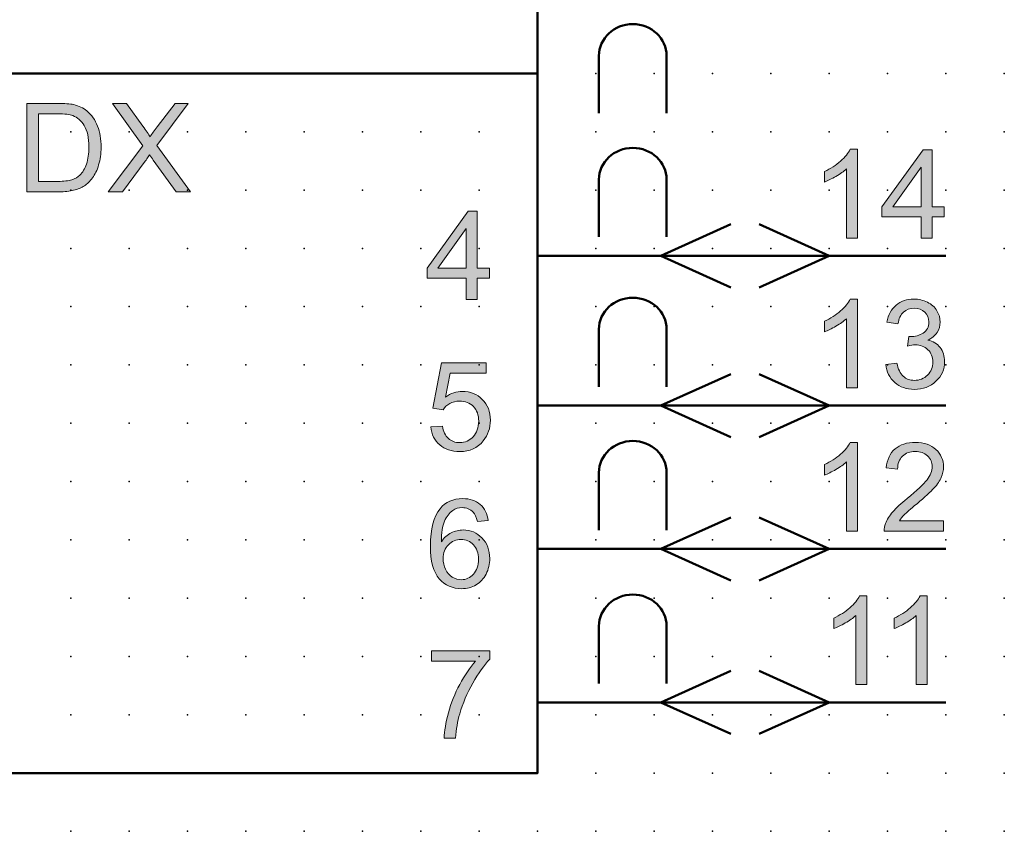
# Model space of a CAD drawing. Extents: x 0 to 82, y 1 to 102.
# Drawn here: x 40 to 82, y 2 to 36 of the extents above; entities that cross this region are included whole.
import ezdxf

# ---------------------------------------------------------------- set-up
doc = ezdxf.new("R2010")
doc.units = 0
doc.header["$PDSIZE"] = -2
doc.layers.get('0').update_dxf_attribs({"color": 9, "linetype": 'CONTINUOUS', "plot": 0})
doc.layers.add('00.9 GRID -025', color=1, linetype='CONTINUOUS', plot=False)
doc.layers.add('01.2-CONTINUOUS-025', color=2, linetype='CONTINUOUS')

# ---------------------------------------------------------------- blocks, each defined once
blk = doc.blocks.new('*U11')
blk.add_point((0, 0))
blk = doc.blocks.new('*U12')
at = {"layer": '00.9 GRID -025', "color": 0, "linetype": 'ByBlock', "lineweight": -2, "transparency": 16777216}
for p in [(-32.5, 82.5), (-30, 82.5), (-27.5, 82.5), (-25, 82.5), (-22.5, 82.5), (-20, 82.5), (-17.5, 82.5), (-15, 82.5), (-12.5, 82.5), (-10, 82.5), (-7.5, 82.5), (-5, 82.5), (-2.5, 82.5), (0, 82.5), (-32.5, 80), (-30, 80), (-27.5, 80), (-25, 80), (-22.5, 80), (-20, 80), (-17.5, 80), (-15, 80), (-12.5, 80), (-10, 80), (-7.5, 80), (-5, 80), (-2.5, 80), (0, 80), (-32.5, 77.5), (-30, 77.5), (-27.5, 77.5), (-25, 77.5), (-22.5, 77.5), (-20, 77.5), (-17.5, 77.5), (-15, 77.5), (-12.5, 77.5), (-10, 77.5), (-7.5, 77.5), (-5, 77.5), (-2.5, 77.5), (0, 77.5), (-32.5, 75), (-30, 75), (-27.5, 75), (-25, 75), (-22.5, 75), (-20, 75), (-17.5, 75), (-15, 75), (-12.5, 75), (-10, 75), (-7.5, 75), (-5, 75), (-2.5, 75), (0, 75), (-32.5, 72.5), (-30, 72.5), (-27.5, 72.5), (-25, 72.5), (-22.5, 72.5), (-20, 72.5), (-17.5, 72.5), (-15, 72.5), (-12.5, 72.5), (-10, 72.5), (-7.5, 72.5), (-5, 72.5), (-2.5, 72.5), (0, 72.5), (-32.5, 70), (-30, 70), (-27.5, 70), (-25, 70), (-22.5, 70), (-20, 70), (-17.5, 70), (-15, 70), (-12.5, 70), (-10, 70), (-7.5, 70), (-5, 70), (-2.5, 70), (0, 70), (-32.5, 67.5), (-30, 67.5), (-27.5, 67.5), (-25, 67.5), (-22.5, 67.5), (-20, 67.5), (-17.5, 67.5), (-15, 67.5), (-12.5, 67.5), (-10, 67.5), (-7.5, 67.5), (-5, 67.5), (-2.5, 67.5), (0, 67.5), (-32.5, 65), (-30, 65), (-27.5, 65), (-25, 65), (-22.5, 65), (-20, 65), (-17.5, 65), (-15, 65), (-12.5, 65), (-10, 65), (-7.5, 65), (-5, 65), (-2.5, 65), (0, 65), (-32.5, 62.5), (-30, 62.5), (-27.5, 62.5), (-25, 62.5), (-22.5, 62.5), (-20, 62.5), (-17.5, 62.5), (-15, 62.5), (-12.5, 62.5), (-10, 62.5), (-7.5, 62.5), (-5, 62.5), (-2.5, 62.5), (0, 62.5), (-32.5, 60), (-30, 60), (-27.5, 60), (-25, 60), (-22.5, 60), (-20, 60), (-17.5, 60), (-15, 60), (-12.5, 60), (-10, 60), (-7.5, 60), (-5, 60), (-2.5, 60), (0, 60), (-32.5, 57.5), (-30, 57.5), (-27.5, 57.5), (-25, 57.5), (-22.5, 57.5), (-20, 57.5), (-17.5, 57.5), (-15, 57.5), (-12.5, 57.5), (-10, 57.5), (-7.5, 57.5), (-5, 57.5), (-2.5, 57.5), (0, 57.5), (-32.5, 55), (-30, 55), (-27.5, 55), (-25, 55), (-22.5, 55), (-20, 55), (-17.5, 55), (-15, 55), (-12.5, 55), (-10, 55), (-7.5, 55), (-5, 55), (-2.5, 55), (0, 55), (-32.5, 52.5), (-30, 52.5), (-27.5, 52.5), (-25, 52.5), (-22.5, 52.5), (-20, 52.5), (-17.5, 52.5), (-15, 52.5), (-12.5, 52.5), (-10, 52.5), (-7.5, 52.5), (-5, 52.5), (-2.5, 52.5), (0, 52.5), (-32.5, 50), (-30, 50), (-27.5, 50), (-25, 50), (-22.5, 50), (-20, 50), (-17.5, 50), (-15, 50), (-12.5, 50), (-10, 50), (-7.5, 50), (-5, 50), (-2.5, 50), (0, 50), (-32.5, 47.5), (-30, 47.5), (-27.5, 47.5), (-25, 47.5), (-22.5, 47.5), (-20, 47.5), (-17.5, 47.5), (-15, 47.5), (-12.5, 47.5), (-10, 47.5), (-7.5, 47.5), (-5, 47.5), (-2.5, 47.5), (0, 47.5), (-32.5, 45), (-30, 45), (-27.5, 45), (-25, 45), (-22.5, 45), (-20, 45), (-17.5, 45), (-15, 45), (-12.5, 45), (-10, 45), (-7.5, 45), (-5, 45), (-2.5, 45), (0, 45), (-32.5, 42.5), (-30, 42.5), (-27.5, 42.5), (-25, 42.5), (-22.5, 42.5), (-20, 42.5), (-17.5, 42.5), (-15, 42.5), (-12.5, 42.5), (-10, 42.5), (-7.5, 42.5), (-5, 42.5), (-2.5, 42.5), (0, 42.5)]:
    blk.add_blockref('*U11', p, dxfattribs=at)

msp = doc.modelspace()

# ---------------------------------------------------------------- hatches: boundary and pattern name
at = {"layer": '01.2-CONTINUOUS-025'}
h = msp.add_hatch(color=256, dxfattribs=at)
h.dxf.hatch_style = 2
edge = h.paths.add_edge_path()
edge.add_spline(control_points=[(41.101, 32.3), (41.101, 32.3), (41.911, 32.3), (41.911, 32.3), (42.214, 32.3), (42.434, 32.274), (42.57, 32.221), (42.76, 32.149), (42.92, 32.007), (43.053, 31.794), (43.185, 31.581), (43.251, 31.276), (43.251, 30.878), (43.251, 30.592), (43.217, 30.349), (43.15, 30.147), (43.082, 29.946), (42.988, 29.785), (42.867, 29.666), (42.781, 29.582), (42.666, 29.517), (42.522, 29.47), (42.377, 29.424), (42.178, 29.401), (41.924, 29.401), (41.924, 29.401), (41.101, 29.401), (41.101, 29.401), (41.101, 29.401), (41.101, 32.3), (41.101, 32.3)], knot_values=[0, 0, 0, 0, 1, 1, 1, 2, 2, 2, 3, 3, 3, 4, 4, 4, 5, 5, 5, 6, 6, 6, 7, 7, 7, 8, 8, 8, 9, 9, 9, 10, 10, 10, 10], degree=3, periodic=0)
edge = h.paths.add_edge_path()
edge.add_spline(control_points=[(41.982, 28.954), (42.215, 28.954), (42.421, 28.976), (42.6, 29.019), (42.78, 29.061), (42.933, 29.125), (43.06, 29.208), (43.186, 29.291), (43.303, 29.406), (43.41, 29.552), (43.517, 29.698), (43.604, 29.883), (43.672, 30.105), (43.741, 30.328), (43.775, 30.583), (43.775, 30.87), (43.775, 31.208), (43.724, 31.509), (43.624, 31.773), (43.523, 32.037), (43.371, 32.252), (43.168, 32.421), (43.013, 32.552), (42.825, 32.643), (42.604, 32.694), (42.447, 32.729), (42.218, 32.747), (41.919, 32.747), (41.919, 32.747), (40.594, 32.747), (40.594, 32.747), (40.594, 32.747), (40.594, 28.954), (40.594, 28.954), (40.594, 28.954), (41.982, 28.954), (41.982, 28.954)], knot_values=[0, 0, 0, 0, 1, 1, 1, 2, 2, 2, 3, 3, 3, 4, 4, 4, 5, 5, 5, 6, 6, 6, 7, 7, 7, 8, 8, 8, 9, 9, 9, 10, 10, 10, 11, 11, 11, 12, 12, 12, 12], degree=3, periodic=0)
h = msp.add_hatch(color=256, dxfattribs=at)
h.dxf.hatch_style = 2
edge = h.paths.add_edge_path()
edge.add_spline(control_points=[(44.083, 28.954), (44.083, 28.954), (45.571, 30.923), (45.571, 30.923), (45.571, 30.923), (44.259, 32.747), (44.259, 32.747), (44.259, 32.747), (44.862, 32.747), (44.862, 32.747), (44.862, 32.747), (45.567, 31.773), (45.567, 31.773), (45.713, 31.572), (45.815, 31.419), (45.873, 31.313), (45.959, 31.445), (46.061, 31.586), (46.178, 31.735), (46.178, 31.735), (46.95, 32.747), (46.95, 32.747), (46.95, 32.747), (47.506, 32.747), (47.506, 32.747), (47.506, 32.747), (46.169, 30.943), (46.169, 30.943), (46.169, 30.943), (47.611, 28.954), (47.611, 28.954), (47.611, 28.954), (46.988, 28.954), (46.988, 28.954), (46.988, 28.954), (46.014, 30.308), (46.014, 30.308), (45.959, 30.384), (45.906, 30.461), (45.855, 30.538), (45.768, 30.408), (45.706, 30.319), (45.668, 30.268), (45.668, 30.268), (44.694, 28.954), (44.694, 28.954), (44.694, 28.954), (44.083, 28.954), (44.083, 28.954)], knot_values=[0, 0, 0, 0, 1, 1, 1, 2, 2, 2, 3, 3, 3, 4, 4, 4, 5, 5, 5, 6, 6, 6, 7, 7, 7, 8, 8, 8, 9, 9, 9, 10, 10, 10, 11, 11, 11, 12, 12, 12, 13, 13, 13, 14, 14, 14, 15, 15, 15, 16, 16, 16, 16], degree=3, periodic=0)
h = msp.add_hatch(color=256, dxfattribs=at)
h.dxf.hatch_style = 2
edge = h.paths.add_edge_path()
edge.add_spline(control_points=[(76.189, 26.973), (76.189, 26.973), (75.715, 26.973), (75.715, 26.973), (75.715, 26.973), (75.715, 29.937), (75.715, 29.937), (75.602, 29.83), (75.453, 29.723), (75.269, 29.617), (75.085, 29.51), (74.919, 29.429), (74.773, 29.375), (74.773, 29.375), (74.773, 29.827), (74.773, 29.827), (75.036, 29.949), (75.267, 30.097), (75.464, 30.271), (75.662, 30.446), (75.802, 30.614), (75.884, 30.777), (75.884, 30.777), (76.189, 30.777), (76.189, 30.777), (76.189, 30.777), (76.189, 26.973), (76.189, 26.973)], knot_values=[0, 0, 0, 0, 1, 1, 1, 2, 2, 2, 3, 3, 3, 4, 4, 4, 5, 5, 5, 6, 6, 6, 7, 7, 7, 8, 8, 8, 9, 9, 9, 9], degree=3, periodic=0)
h = msp.add_hatch(color=256, dxfattribs=at)
h.dxf.hatch_style = 2
h.paths.add_polyline_path([(77.703, 28.313), (78.913, 30.011), (78.913, 28.313)])
h.paths.add_polyline_path([(79.387, 26.973), (79.387, 27.883), (79.905, 27.883), (79.905, 28.313), (79.387, 28.313), (79.387, 30.76), (79.001, 30.76), (77.237, 28.313), (77.237, 27.883), (78.913, 27.883), (78.913, 26.973)])
h = msp.add_hatch(color=256, dxfattribs=at)
h.dxf.hatch_style = 2
h.paths.add_polyline_path([(58.213, 25.681), (59.423, 27.379), (59.423, 25.681)])
h.paths.add_polyline_path([(59.897, 24.342), (59.897, 25.251), (60.415, 25.251), (60.415, 25.681), (59.897, 25.681), (59.897, 28.129), (59.511, 28.129), (57.747, 25.681), (57.747, 25.251), (59.423, 25.251), (59.423, 24.342)])
h = msp.add_hatch(color=256, dxfattribs=at)
h.dxf.hatch_style = 2
edge = h.paths.add_edge_path()
edge.add_spline(control_points=[(76.189, 20.549), (76.189, 20.549), (75.715, 20.549), (75.715, 20.549), (75.715, 20.549), (75.715, 23.512), (75.715, 23.512), (75.602, 23.405), (75.453, 23.298), (75.269, 23.192), (75.085, 23.085), (74.919, 23.005), (74.773, 22.95), (74.773, 22.95), (74.773, 23.402), (74.773, 23.402), (75.036, 23.524), (75.267, 23.673), (75.464, 23.847), (75.662, 24.021), (75.802, 24.189), (75.884, 24.352), (75.884, 24.352), (76.189, 24.352), (76.189, 24.352), (76.189, 24.352), (76.189, 20.549), (76.189, 20.549)], knot_values=[0, 0, 0, 0, 1, 1, 1, 2, 2, 2, 3, 3, 3, 4, 4, 4, 5, 5, 5, 6, 6, 6, 7, 7, 7, 8, 8, 8, 9, 9, 9, 9], degree=3, periodic=0)
h = msp.add_hatch(color=256, dxfattribs=at)
h.dxf.hatch_style = 2
edge = h.paths.add_edge_path()
edge.add_spline(control_points=[(77.403, 21.552), (77.403, 21.552), (77.877, 21.612), (77.877, 21.612), (77.931, 21.349), (78.022, 21.16), (78.152, 21.043), (78.281, 20.927), (78.44, 20.868), (78.629, 20.868), (78.852, 20.868), (79.04, 20.944), (79.192, 21.095), (79.344, 21.246), (79.42, 21.433), (79.42, 21.657), (79.42, 21.869), (79.349, 22.046), (79.208, 22.184), (79.066, 22.323), (78.886, 22.392), (78.668, 22.392), (78.579, 22.392), (78.468, 22.375), (78.335, 22.34), (78.335, 22.34), (78.388, 22.748), (78.388, 22.748), (78.419, 22.745), (78.444, 22.743), (78.464, 22.743), (78.665, 22.743), (78.846, 22.794), (79.007, 22.897), (79.168, 23.001), (79.249, 23.16), (79.249, 23.375), (79.249, 23.545), (79.191, 23.686), (79.074, 23.798), (78.956, 23.91), (78.805, 23.966), (78.62, 23.966), (78.437, 23.966), (78.284, 23.91), (78.162, 23.797), (78.04, 23.684), (77.961, 23.514), (77.926, 23.288), (77.926, 23.288), (77.452, 23.371), (77.452, 23.371), (77.51, 23.682), (77.641, 23.923), (77.846, 24.095), (78.05, 24.266), (78.305, 24.352), (78.609, 24.352), (78.819, 24.352), (79.012, 24.308), (79.188, 24.219), (79.365, 24.131), (79.5, 24.009), (79.594, 23.855), (79.687, 23.701), (79.734, 23.538), (79.734, 23.366), (79.734, 23.202), (79.69, 23.052), (79.6, 22.918), (79.511, 22.784), (79.379, 22.677), (79.204, 22.596), (79.431, 22.546), (79.608, 22.439), (79.733, 22.277), (79.859, 22.114), (79.922, 21.911), (79.922, 21.667), (79.922, 21.337), (79.799, 21.056), (79.554, 20.827), (79.309, 20.597), (79, 20.482), (78.625, 20.482), (78.288, 20.482), (78.007, 20.581), (77.784, 20.779), (77.561, 20.977), (77.434, 21.235), (77.403, 21.552)], knot_values=[0, 0, 0, 0, 1, 1, 1, 2, 2, 2, 3, 3, 3, 4, 4, 4, 5, 5, 5, 6, 6, 6, 7, 7, 7, 8, 8, 8, 9, 9, 9, 10, 10, 10, 11, 11, 11, 12, 12, 12, 13, 13, 13, 14, 14, 14, 15, 15, 15, 16, 16, 16, 17, 17, 17, 18, 18, 18, 19, 19, 19, 20, 20, 20, 21, 21, 21, 22, 22, 22, 23, 23, 23, 24, 24, 24, 25, 25, 25, 26, 26, 26, 27, 27, 27, 28, 28, 28, 29, 29, 29, 30, 30, 30, 30], degree=3, periodic=0)
h = msp.add_hatch(color=256, dxfattribs=at)
h.dxf.hatch_style = 2
edge = h.paths.add_edge_path()
edge.add_spline(control_points=[(57.907, 18.872), (57.907, 18.872), (58.403, 18.91), (58.403, 18.91), (58.44, 18.675), (58.525, 18.497), (58.658, 18.378), (58.791, 18.259), (58.953, 18.199), (59.144, 18.199), (59.374, 18.199), (59.567, 18.283), (59.723, 18.452), (59.879, 18.621), (59.957, 18.844), (59.957, 19.122), (59.957, 19.388), (59.882, 19.597), (59.732, 19.75), (59.581, 19.903), (59.382, 19.979), (59.134, 19.979), (58.979, 19.979), (58.841, 19.945), (58.719, 19.877), (58.597, 19.808), (58.501, 19.719), (58.431, 19.61), (58.431, 19.61), (57.99, 19.671), (57.99, 19.671), (57.99, 19.671), (58.364, 21.617), (58.364, 21.617), (58.364, 21.617), (60.277, 21.617), (60.277, 21.617), (60.277, 21.617), (60.277, 21.17), (60.277, 21.17), (60.277, 21.17), (58.741, 21.17), (58.741, 21.17), (58.741, 21.17), (58.532, 20.153), (58.532, 20.153), (58.763, 20.313), (59.006, 20.393), (59.26, 20.393), (59.597, 20.393), (59.88, 20.278), (60.112, 20.049), (60.343, 19.819), (60.459, 19.524), (60.459, 19.164), (60.459, 18.82), (60.358, 18.523), (60.155, 18.273), (59.908, 17.967), (59.571, 17.813), (59.144, 17.813), (58.794, 17.813), (58.508, 17.91), (58.286, 18.102), (58.065, 18.295), (57.938, 18.551), (57.907, 18.872)], knot_values=[0, 0, 0, 0, 1, 1, 1, 2, 2, 2, 3, 3, 3, 4, 4, 4, 5, 5, 5, 6, 6, 6, 7, 7, 7, 8, 8, 8, 9, 9, 9, 10, 10, 10, 11, 11, 11, 12, 12, 12, 13, 13, 13, 14, 14, 14, 15, 15, 15, 16, 16, 16, 17, 17, 17, 18, 18, 18, 19, 19, 19, 20, 20, 20, 21, 21, 21, 22, 22, 22, 22], degree=3, periodic=0)
h = msp.add_hatch(color=256, dxfattribs=at)
h.dxf.hatch_style = 2
edge = h.paths.add_edge_path()
edge.add_spline(control_points=[(76.189, 14.404), (76.189, 14.404), (75.715, 14.404), (75.715, 14.404), (75.715, 14.404), (75.715, 17.368), (75.715, 17.368), (75.602, 17.261), (75.453, 17.154), (75.269, 17.048), (75.085, 16.941), (74.919, 16.86), (74.773, 16.806), (74.773, 16.806), (74.773, 17.258), (74.773, 17.258), (75.036, 17.38), (75.267, 17.528), (75.464, 17.702), (75.662, 17.877), (75.802, 18.045), (75.884, 18.208), (75.884, 18.208), (76.189, 18.208), (76.189, 18.208), (76.189, 18.208), (76.189, 14.404), (76.189, 14.404)], knot_values=[0, 0, 0, 0, 1, 1, 1, 2, 2, 2, 3, 3, 3, 4, 4, 4, 5, 5, 5, 6, 6, 6, 7, 7, 7, 8, 8, 8, 9, 9, 9, 9], degree=3, periodic=0)
h = msp.add_hatch(color=256, dxfattribs=at)
h.dxf.hatch_style = 2
edge = h.paths.add_edge_path()
edge.add_spline(control_points=[(79.883, 14.851), (79.883, 14.851), (79.883, 14.404), (79.883, 14.404), (79.883, 14.404), (77.336, 14.404), (77.336, 14.404), (77.333, 14.516), (77.351, 14.624), (77.391, 14.727), (77.456, 14.897), (77.56, 15.065), (77.703, 15.23), (77.846, 15.395), (78.053, 15.585), (78.322, 15.801), (78.74, 16.14), (79.023, 16.408), (79.171, 16.606), (79.318, 16.803), (79.392, 16.99), (79.392, 17.166), (79.392, 17.351), (79.325, 17.507), (79.191, 17.633), (79.056, 17.759), (78.881, 17.822), (78.665, 17.822), (78.437, 17.822), (78.254, 17.755), (78.117, 17.62), (77.98, 17.486), (77.911, 17.3), (77.909, 17.061), (77.909, 17.061), (77.424, 17.111), (77.424, 17.111), (77.457, 17.469), (77.583, 17.741), (77.8, 17.928), (78.017, 18.114), (78.309, 18.208), (78.676, 18.208), (79.046, 18.208), (79.338, 18.107), (79.554, 17.906), (79.769, 17.705), (79.877, 17.454), (79.877, 17.155), (79.877, 17.005), (79.846, 16.856), (79.783, 16.709), (79.72, 16.562), (79.615, 16.408), (79.469, 16.246), (79.323, 16.084), (79.08, 15.862), (78.741, 15.58), (78.457, 15.346), (78.275, 15.187), (78.193, 15.103), (78.112, 15.019), (78.045, 14.935), (77.992, 14.851), (77.992, 14.851), (79.883, 14.851), (79.883, 14.851)], knot_values=[0, 0, 0, 0, 1, 1, 1, 2, 2, 2, 3, 3, 3, 4, 4, 4, 5, 5, 5, 6, 6, 6, 7, 7, 7, 8, 8, 8, 9, 9, 9, 10, 10, 10, 11, 11, 11, 12, 12, 12, 13, 13, 13, 14, 14, 14, 15, 15, 15, 16, 16, 16, 17, 17, 17, 18, 18, 18, 19, 19, 19, 20, 20, 20, 21, 21, 21, 22, 22, 22, 22], degree=3, periodic=0)
h = msp.add_hatch(color=256, dxfattribs=at)
h.dxf.hatch_style = 2
edge = h.paths.add_edge_path()
edge.add_spline(control_points=[(58.659, 13.818), (58.807, 13.97), (58.987, 14.045), (59.2, 14.045), (59.417, 14.045), (59.595, 13.97), (59.736, 13.818), (59.876, 13.667), (59.946, 13.461), (59.946, 13.199), (59.946, 12.929), (59.875, 12.714), (59.733, 12.557), (59.591, 12.399), (59.42, 12.32), (59.219, 12.32), (59.081, 12.32), (58.95, 12.358), (58.827, 12.434), (58.704, 12.509), (58.608, 12.621), (58.539, 12.767), (58.471, 12.914), (58.436, 13.067), (58.436, 13.226), (58.436, 13.47), (58.51, 13.667), (58.659, 13.818)], knot_values=[0, 0, 0, 0, 1, 1, 1, 2, 2, 2, 3, 3, 3, 4, 4, 4, 5, 5, 5, 6, 6, 6, 7, 7, 7, 8, 8, 8, 9, 9, 9, 9], degree=3, periodic=0)
edge = h.paths.add_edge_path()
edge.add_spline(control_points=[(60.022, 15.547), (59.828, 15.714), (59.579, 15.798), (59.275, 15.798), (58.868, 15.798), (58.544, 15.654), (58.304, 15.365), (58.028, 15.033), (57.89, 14.501), (57.89, 13.769), (57.89, 13.115), (58.015, 12.646), (58.263, 12.361), (58.512, 12.076), (58.833, 11.934), (59.227, 11.934), (59.458, 11.934), (59.664, 11.988), (59.846, 12.096), (60.028, 12.205), (60.171, 12.361), (60.275, 12.564), (60.379, 12.768), (60.431, 12.988), (60.431, 13.226), (60.431, 13.588), (60.321, 13.883), (60.099, 14.111), (59.878, 14.339), (59.609, 14.453), (59.294, 14.453), (59.114, 14.453), (58.941, 14.412), (58.777, 14.33), (58.612, 14.247), (58.473, 14.12), (58.359, 13.949), (58.362, 14.329), (58.407, 14.62), (58.494, 14.824), (58.58, 15.028), (58.697, 15.183), (58.845, 15.289), (58.961, 15.371), (59.095, 15.412), (59.247, 15.412), (59.435, 15.412), (59.594, 15.346), (59.723, 15.215), (59.8, 15.131), (59.86, 14.999), (59.902, 14.817), (59.902, 14.817), (60.371, 14.855), (60.371, 14.855), (60.332, 15.149), (60.216, 15.38), (60.022, 15.547)], knot_values=[0, 0, 0, 0, 1, 1, 1, 2, 2, 2, 3, 3, 3, 4, 4, 4, 5, 5, 5, 6, 6, 6, 7, 7, 7, 8, 8, 8, 9, 9, 9, 10, 10, 10, 11, 11, 11, 12, 12, 12, 13, 13, 13, 14, 14, 14, 15, 15, 15, 16, 16, 16, 17, 17, 17, 18, 18, 18, 19, 19, 19, 19], degree=3, periodic=0)
h = msp.add_hatch(color=256, dxfattribs=at)
h.dxf.hatch_style = 2
edge = h.paths.add_edge_path()
edge.add_spline(control_points=[(76.588, 7.819), (76.588, 7.819), (76.114, 7.819), (76.114, 7.819), (76.114, 7.819), (76.114, 10.783), (76.114, 10.783), (76, 10.676), (75.852, 10.569), (75.668, 10.463), (75.483, 10.356), (75.318, 10.275), (75.171, 10.221), (75.171, 10.221), (75.171, 10.673), (75.171, 10.673), (75.435, 10.795), (75.666, 10.943), (75.863, 11.117), (76.061, 11.292), (76.2, 11.46), (76.283, 11.623), (76.283, 11.623), (76.588, 11.623), (76.588, 11.623), (76.588, 11.623), (76.588, 7.819), (76.588, 7.819)], knot_values=[0, 0, 0, 0, 1, 1, 1, 2, 2, 2, 3, 3, 3, 4, 4, 4, 5, 5, 5, 6, 6, 6, 7, 7, 7, 8, 8, 8, 9, 9, 9, 9], degree=3, periodic=0)
h = msp.add_hatch(color=256, dxfattribs=at)
h.dxf.hatch_style = 2
edge = h.paths.add_edge_path()
edge.add_spline(control_points=[(79.177, 7.819), (79.177, 7.819), (78.703, 7.819), (78.703, 7.819), (78.703, 7.819), (78.703, 10.783), (78.703, 10.783), (78.59, 10.676), (78.441, 10.569), (78.257, 10.463), (78.073, 10.356), (77.907, 10.275), (77.761, 10.221), (77.761, 10.221), (77.761, 10.673), (77.761, 10.673), (78.025, 10.795), (78.255, 10.943), (78.453, 11.117), (78.65, 11.292), (78.79, 11.46), (78.872, 11.623), (78.872, 11.623), (79.177, 11.623), (79.177, 11.623), (79.177, 11.623), (79.177, 7.819), (79.177, 7.819)], knot_values=[0, 0, 0, 0, 1, 1, 1, 2, 2, 2, 3, 3, 3, 4, 4, 4, 5, 5, 5, 6, 6, 6, 7, 7, 7, 8, 8, 8, 9, 9, 9, 9], degree=3, periodic=0)
h = msp.add_hatch(color=256, dxfattribs=at)
h.dxf.hatch_style = 2
edge = h.paths.add_edge_path()
edge.add_spline(control_points=[(57.94, 8.823), (57.94, 8.823), (57.94, 9.27), (57.94, 9.27), (57.94, 9.27), (60.431, 9.27), (60.431, 9.27), (60.431, 9.27), (60.431, 8.909), (60.431, 8.909), (60.187, 8.652), (59.944, 8.31), (59.704, 7.883), (59.463, 7.457), (59.277, 7.018), (59.146, 6.568), (59.052, 6.251), (58.991, 5.904), (58.965, 5.527), (58.965, 5.527), (58.48, 5.527), (58.48, 5.527), (58.485, 5.825), (58.545, 6.185), (58.658, 6.607), (58.772, 7.03), (58.935, 7.437), (59.148, 7.831), (59.36, 8.224), (59.586, 8.555), (59.825, 8.823), (59.825, 8.823), (57.94, 8.823), (57.94, 8.823)], knot_values=[0, 0, 0, 0, 1, 1, 1, 2, 2, 2, 3, 3, 3, 4, 4, 4, 5, 5, 5, 6, 6, 6, 7, 7, 7, 8, 8, 8, 9, 9, 9, 10, 10, 10, 11, 11, 11, 11], degree=3, periodic=0)

# ---------------------------------------------------------------- linework, layer by layer
at = {"layer": '01.2-CONTINUOUS-025', "lineweight": 50}
for p, q in [((62.481, 66.535), (62.481, 4.029)), ((62.481, 34.028), (19.981, 34.028)), ((67.769, 26.21), (70.767, 27.562)), ((74.98, 26.21), (71.982, 27.562)), ((79.981, 26.21), (62.481, 26.21)), ((70.767, 24.857), (67.769, 26.21)), ((71.982, 24.857), (74.98, 26.21)), ((67.769, 19.785), (70.767, 21.137)), ((74.98, 19.785), (71.982, 21.137)), ((79.981, 19.785), (62.481, 19.785)), ((70.767, 18.432), (67.769, 19.785)), ((71.982, 18.432), (74.98, 19.785)), ((67.769, 13.641), (70.767, 14.993)), ((74.98, 13.641), (71.982, 14.993)), ((79.981, 13.641), (62.481, 13.641)), ((70.767, 12.288), (67.769, 13.641)), ((71.982, 12.288), (74.98, 13.641)), ((67.769, 7.056), (70.767, 8.408)), ((74.98, 7.056), (71.982, 8.408)), ((79.981, 7.056), (62.481, 7.056)), ((70.767, 5.703), (67.769, 7.056)), ((71.982, 5.703), (74.98, 7.056)), ((62.481, 4.029), (19.981, 4.029))]:
    msp.add_line(p, q, dxfattribs=at)
at = {"layer": '01.2-CONTINUOUS-025', "lineweight": 0}
for p, q in [((79.001, 30.76), (77.237, 28.313)), ((79.387, 30.76), (79.001, 30.76)), ((79.387, 28.313), (79.387, 30.76)), ((77.703, 28.313), (78.913, 30.011)), ((78.913, 30.011), (78.913, 28.313)), ((77.237, 28.313), (77.237, 27.883)), ((78.913, 28.313), (77.703, 28.313)), ((79.905, 28.313), (79.387, 28.313)), ((79.905, 27.883), (79.905, 28.313)), ((59.511, 28.129), (57.747, 25.681)), ((59.897, 28.129), (59.511, 28.129)), ((59.897, 25.681), (59.897, 28.129)), ((77.237, 27.883), (78.913, 27.883)), ((78.913, 27.883), (78.913, 26.973)), ((79.387, 26.973), (79.387, 27.883)), ((79.387, 27.883), (79.905, 27.883)), ((58.213, 25.681), (59.423, 27.379)), ((59.423, 27.379), (59.423, 25.681)), ((78.913, 26.973), (79.387, 26.973)), ((57.747, 25.681), (57.747, 25.251)), ((59.423, 25.681), (58.213, 25.681)), ((60.415, 25.681), (59.897, 25.681)), ((60.415, 25.251), (60.415, 25.681)), ((57.747, 25.251), (59.423, 25.251)), ((59.423, 25.251), (59.423, 24.342)), ((59.897, 24.342), (59.897, 25.251)), ((59.897, 25.251), (60.415, 25.251)), ((59.423, 24.342), (59.897, 24.342))]:
    msp.add_line(p, q, dxfattribs=at)
at = {"layer": '01.2-CONTINUOUS-025', "lineweight": 50}
for points in [[(65.112, 32.322), (65.112, 32.322), (65.112, 34.372), (65.112, 34.789), (65.112, 35.537), (65.762, 36.144), (66.562, 36.144), (67.363, 36.144), (68.012, 35.537), (68.012, 34.789), (68.012, 34.165), (68.012, 32.322), (68.012, 32.322)], [(65.112, 27.017), (65.112, 27.017), (65.112, 29.066), (65.112, 29.483), (65.112, 30.232), (65.762, 30.838), (66.562, 30.838), (67.363, 30.838), (68.012, 30.232), (68.012, 29.483), (68.012, 28.86), (68.012, 27.017), (68.012, 27.017)], [(65.112, 20.592), (65.112, 20.592), (65.112, 22.642), (65.112, 23.059), (65.112, 23.807), (65.762, 24.413), (66.562, 24.413), (67.363, 24.413), (68.012, 23.807), (68.012, 23.059), (68.012, 22.435), (68.012, 20.592), (68.012, 20.592)], [(65.112, 14.448), (65.112, 14.448), (65.112, 16.497), (65.112, 16.914), (65.112, 17.663), (65.762, 18.269), (66.562, 18.269), (67.363, 18.269), (68.012, 17.663), (68.012, 16.914), (68.012, 16.291), (68.012, 14.448), (68.012, 14.448)], [(65.112, 7.863), (65.112, 7.863), (65.112, 9.912), (65.112, 10.329), (65.112, 11.078), (65.762, 11.684), (66.562, 11.684), (67.363, 11.684), (68.012, 11.078), (68.012, 10.329), (68.012, 9.706), (68.012, 7.863), (68.012, 7.863)]]:
    msp.add_open_spline(points, degree=3, knots=[0, 0, 0, 0, 1, 1, 1, 2, 2, 2, 3, 3, 3, 4, 4, 4, 4], dxfattribs=at)
at = {"layer": '01.2-CONTINUOUS-025', "lineweight": 0}
for points in [[(41.919, 32.747), (41.919, 32.747), (40.594, 32.747), (40.594, 32.747)], [(40.594, 32.747), (40.594, 32.747), (40.594, 28.954), (40.594, 28.954)], [(42.604, 32.694), (42.447, 32.729), (42.218, 32.747), (41.919, 32.747)], [(43.168, 32.421), (43.013, 32.552), (42.825, 32.643), (42.604, 32.694)], [(45.571, 30.923), (45.571, 30.923), (44.259, 32.747), (44.259, 32.747)], [(44.259, 32.747), (44.259, 32.747), (44.862, 32.747), (44.862, 32.747)], [(44.862, 32.747), (44.862, 32.747), (45.567, 31.773), (45.567, 31.773)], [(47.506, 32.747), (47.506, 32.747), (46.169, 30.943), (46.169, 30.943)], [(46.178, 31.735), (46.178, 31.735), (46.95, 32.747), (46.95, 32.747)], [(46.95, 32.747), (46.95, 32.747), (47.506, 32.747), (47.506, 32.747)], [(41.101, 32.3), (41.101, 32.3), (41.911, 32.3), (41.911, 32.3)], [(41.101, 29.401), (41.101, 29.401), (41.101, 32.3), (41.101, 32.3)], [(41.911, 32.3), (42.214, 32.3), (42.434, 32.274), (42.57, 32.221)], [(43.624, 31.773), (43.523, 32.037), (43.371, 32.252), (43.168, 32.421)], [(45.567, 31.773), (45.713, 31.572), (45.815, 31.419), (45.873, 31.313)], [(45.873, 31.313), (45.959, 31.445), (46.061, 31.586), (46.178, 31.735)], [(44.083, 28.954), (44.083, 28.954), (45.571, 30.923), (45.571, 30.923)], [(46.169, 30.943), (46.169, 30.943), (47.611, 28.954), (47.611, 28.954)], [(45.855, 30.538), (45.768, 30.408), (45.706, 30.319), (45.668, 30.268)], [(46.014, 30.308), (45.959, 30.384), (45.906, 30.461), (45.855, 30.538)], [(75.464, 30.271), (75.662, 30.446), (75.802, 30.614), (75.884, 30.777)], [(75.884, 30.777), (75.884, 30.777), (76.189, 30.777), (76.189, 30.777)], [(76.189, 30.777), (76.189, 30.777), (76.189, 26.973), (76.189, 26.973)], [(43.15, 30.147), (43.082, 29.946), (42.988, 29.785), (42.867, 29.666)], [(43.41, 29.552), (43.517, 29.698), (43.604, 29.883), (43.672, 30.105)], [(45.668, 30.268), (45.668, 30.268), (44.694, 28.954), (44.694, 28.954)], [(46.988, 28.954), (46.988, 28.954), (46.014, 30.308), (46.014, 30.308)], [(74.773, 29.827), (75.036, 29.949), (75.267, 30.097), (75.464, 30.271)], [(42.867, 29.666), (42.781, 29.582), (42.666, 29.517), (42.522, 29.47)], [(43.06, 29.208), (43.186, 29.291), (43.303, 29.406), (43.41, 29.552)], [(74.773, 29.375), (74.773, 29.375), (74.773, 29.827), (74.773, 29.827)], [(75.269, 29.617), (75.085, 29.51), (74.919, 29.429), (74.773, 29.375)], [(75.715, 29.937), (75.602, 29.83), (75.453, 29.723), (75.269, 29.617)], [(75.715, 26.973), (75.715, 26.973), (75.715, 29.937), (75.715, 29.937)], [(41.924, 29.401), (41.924, 29.401), (41.101, 29.401), (41.101, 29.401)], [(42.522, 29.47), (42.377, 29.424), (42.178, 29.401), (41.924, 29.401)], [(42.6, 29.019), (42.78, 29.061), (42.933, 29.125), (43.06, 29.208)], [(40.594, 28.954), (40.594, 28.954), (41.982, 28.954), (41.982, 28.954)], [(41.982, 28.954), (42.215, 28.954), (42.421, 28.976), (42.6, 29.019)], [(44.694, 28.954), (44.694, 28.954), (44.083, 28.954), (44.083, 28.954)], [(47.611, 28.954), (47.611, 28.954), (46.988, 28.954), (46.988, 28.954)], [(76.189, 26.973), (76.189, 26.973), (75.715, 26.973), (75.715, 26.973)], [(75.464, 23.847), (75.662, 24.021), (75.802, 24.189), (75.884, 24.352)], [(75.884, 24.352), (75.884, 24.352), (76.189, 24.352), (76.189, 24.352)], [(76.189, 24.352), (76.189, 24.352), (76.189, 20.549), (76.189, 20.549)], [(77.452, 23.371), (77.51, 23.682), (77.641, 23.923), (77.846, 24.095)], [(79.188, 24.219), (79.365, 24.131), (79.5, 24.009), (79.594, 23.855)], [(74.773, 23.402), (75.036, 23.524), (75.267, 23.673), (75.464, 23.847)], [(78.162, 23.797), (78.04, 23.684), (77.961, 23.514), (77.926, 23.288)], [(74.773, 22.95), (74.773, 22.95), (74.773, 23.402), (74.773, 23.402)], [(75.715, 23.512), (75.602, 23.405), (75.453, 23.298), (75.269, 23.192)], [(75.715, 20.549), (75.715, 20.549), (75.715, 23.512), (75.715, 23.512)], [(77.926, 23.288), (77.926, 23.288), (77.452, 23.371), (77.452, 23.371)], [(75.269, 23.192), (75.085, 23.085), (74.919, 23.005), (74.773, 22.95)], [(79.6, 22.918), (79.511, 22.784), (79.379, 22.677), (79.204, 22.596)], [(78.335, 22.34), (78.335, 22.34), (78.388, 22.748), (78.388, 22.748)], [(79.204, 22.596), (79.431, 22.546), (79.608, 22.439), (79.733, 22.277)], [(57.99, 19.671), (57.99, 19.671), (58.364, 21.617), (58.364, 21.617)], [(58.364, 21.617), (58.364, 21.617), (60.277, 21.617), (60.277, 21.617)], [(60.277, 21.617), (60.277, 21.617), (60.277, 21.17), (60.277, 21.17)], [(77.403, 21.552), (77.403, 21.552), (77.877, 21.612), (77.877, 21.612)], [(77.784, 20.779), (77.561, 20.977), (77.434, 21.235), (77.403, 21.552)], [(77.877, 21.612), (77.931, 21.349), (78.022, 21.16), (78.152, 21.043)], [(58.741, 21.17), (58.741, 21.17), (58.532, 20.153), (58.532, 20.153)], [(60.277, 21.17), (60.277, 21.17), (58.741, 21.17), (58.741, 21.17)], [(76.189, 20.549), (76.189, 20.549), (75.715, 20.549), (75.715, 20.549)], [(58.719, 19.877), (58.597, 19.808), (58.501, 19.719), (58.431, 19.61)], [(58.431, 19.61), (58.431, 19.61), (57.99, 19.671), (57.99, 19.671)], [(57.907, 18.872), (57.907, 18.872), (58.403, 18.91), (58.403, 18.91)], [(58.286, 18.102), (58.065, 18.295), (57.938, 18.551), (57.907, 18.872)], [(58.403, 18.91), (58.44, 18.675), (58.525, 18.497), (58.658, 18.378)], [(75.464, 17.702), (75.662, 17.877), (75.802, 18.045), (75.884, 18.208)], [(75.884, 18.208), (75.884, 18.208), (76.189, 18.208), (76.189, 18.208)], [(76.189, 18.208), (76.189, 18.208), (76.189, 14.404), (76.189, 14.404)], [(77.424, 17.111), (77.457, 17.469), (77.583, 17.741), (77.8, 17.928)], [(74.773, 17.258), (75.036, 17.38), (75.267, 17.528), (75.464, 17.702)], [(75.715, 17.368), (75.602, 17.261), (75.453, 17.154), (75.269, 17.048)], [(75.715, 14.404), (75.715, 14.404), (75.715, 17.368), (75.715, 17.368)], [(78.117, 17.62), (77.98, 17.486), (77.911, 17.3), (77.909, 17.061)], [(74.773, 16.806), (74.773, 16.806), (74.773, 17.258), (74.773, 17.258)], [(75.269, 17.048), (75.085, 16.941), (74.919, 16.86), (74.773, 16.806)], [(77.909, 17.061), (77.909, 17.061), (77.424, 17.111), (77.424, 17.111)], [(78.322, 15.801), (78.74, 16.14), (79.023, 16.408), (79.171, 16.606)], [(79.783, 16.709), (79.72, 16.562), (79.615, 16.408), (79.469, 16.246)], [(79.469, 16.246), (79.323, 16.084), (79.08, 15.862), (78.741, 15.58)], [(77.703, 15.23), (77.846, 15.395), (78.053, 15.585), (78.322, 15.801)], [(58.494, 14.824), (58.58, 15.028), (58.697, 15.183), (58.845, 15.289)], [(59.723, 15.215), (59.8, 15.131), (59.86, 14.999), (59.902, 14.817)], [(60.371, 14.855), (60.332, 15.149), (60.216, 15.38), (60.022, 15.547)], [(77.391, 14.727), (77.456, 14.897), (77.56, 15.065), (77.703, 15.23)], [(78.741, 15.58), (78.457, 15.346), (78.275, 15.187), (78.193, 15.103)], [(58.359, 13.949), (58.362, 14.329), (58.407, 14.62), (58.494, 14.824)], [(59.902, 14.817), (59.902, 14.817), (60.371, 14.855), (60.371, 14.855)], [(78.193, 15.103), (78.112, 15.019), (78.045, 14.935), (77.992, 14.851)], [(77.992, 14.851), (77.992, 14.851), (79.883, 14.851), (79.883, 14.851)], [(79.883, 14.851), (79.883, 14.851), (79.883, 14.404), (79.883, 14.404)], [(76.189, 14.404), (76.189, 14.404), (75.715, 14.404), (75.715, 14.404)], [(77.336, 14.404), (77.333, 14.516), (77.351, 14.624), (77.391, 14.727)], [(79.883, 14.404), (79.883, 14.404), (77.336, 14.404), (77.336, 14.404)], [(58.777, 14.33), (58.612, 14.247), (58.473, 14.12), (58.359, 13.949)], [(58.827, 12.434), (58.704, 12.509), (58.608, 12.621), (58.539, 12.767)], [(59.846, 12.096), (60.028, 12.205), (60.171, 12.361), (60.275, 12.564)], [(75.863, 11.117), (76.061, 11.292), (76.2, 11.46), (76.283, 11.623)], [(76.283, 11.623), (76.283, 11.623), (76.588, 11.623), (76.588, 11.623)], [(76.588, 11.623), (76.588, 11.623), (76.588, 7.819), (76.588, 7.819)], [(78.453, 11.117), (78.65, 11.292), (78.79, 11.46), (78.872, 11.623)], [(78.872, 11.623), (78.872, 11.623), (79.177, 11.623), (79.177, 11.623)], [(79.177, 11.623), (79.177, 11.623), (79.177, 7.819), (79.177, 7.819)], [(75.171, 10.673), (75.435, 10.795), (75.666, 10.943), (75.863, 11.117)], [(77.761, 10.673), (78.025, 10.795), (78.255, 10.943), (78.453, 11.117)], [(75.171, 10.221), (75.171, 10.221), (75.171, 10.673), (75.171, 10.673)], [(76.114, 10.783), (76, 10.676), (75.852, 10.569), (75.668, 10.463)], [(76.114, 7.819), (76.114, 7.819), (76.114, 10.783), (76.114, 10.783)], [(77.761, 10.221), (77.761, 10.221), (77.761, 10.673), (77.761, 10.673)], [(78.703, 10.783), (78.59, 10.676), (78.441, 10.569), (78.257, 10.463)], [(78.703, 7.819), (78.703, 7.819), (78.703, 10.783), (78.703, 10.783)], [(75.668, 10.463), (75.483, 10.356), (75.318, 10.275), (75.171, 10.221)], [(78.257, 10.463), (78.073, 10.356), (77.907, 10.275), (77.761, 10.221)], [(57.94, 8.823), (57.94, 8.823), (57.94, 9.27), (57.94, 9.27)], [(57.94, 9.27), (57.94, 9.27), (60.431, 9.27), (60.431, 9.27)], [(60.431, 8.909), (60.187, 8.652), (59.944, 8.31), (59.704, 7.883)], [(60.431, 9.27), (60.431, 9.27), (60.431, 8.909), (60.431, 8.909)], [(59.825, 8.823), (59.825, 8.823), (57.94, 8.823), (57.94, 8.823)], [(59.148, 7.831), (59.36, 8.224), (59.586, 8.555), (59.825, 8.823)], [(58.658, 6.607), (58.772, 7.03), (58.935, 7.437), (59.148, 7.831)], [(59.704, 7.883), (59.463, 7.457), (59.277, 7.018), (59.146, 6.568)], [(76.588, 7.819), (76.588, 7.819), (76.114, 7.819), (76.114, 7.819)], [(79.177, 7.819), (79.177, 7.819), (78.703, 7.819), (78.703, 7.819)], [(58.48, 5.527), (58.485, 5.825), (58.545, 6.185), (58.658, 6.607)], [(59.146, 6.568), (59.052, 6.251), (58.991, 5.904), (58.965, 5.527)], [(58.965, 5.527), (58.965, 5.527), (58.48, 5.527), (58.48, 5.527)]]:
    msp.add_open_spline(points, degree=3, dxfattribs=at)
for points, knots in [([(42.57, 32.221), (42.76, 32.149), (42.92, 32.007), (43.053, 31.794), (43.185, 31.581), (43.251, 31.276), (43.251, 30.878), (43.251, 30.592), (43.217, 30.349), (43.15, 30.147)], [2, 2, 2, 2, 3, 3, 3, 4, 4, 4, 5, 5, 5, 5]), ([(43.672, 30.105), (43.741, 30.328), (43.775, 30.583), (43.775, 30.87), (43.775, 31.208), (43.724, 31.509), (43.624, 31.773)], [4, 4, 4, 4, 5, 5, 5, 6, 6, 6, 6]), ([(77.846, 24.095), (78.05, 24.266), (78.305, 24.352), (78.609, 24.352), (78.819, 24.352), (79.012, 24.308), (79.188, 24.219)], [18, 18, 18, 18, 19, 19, 19, 20, 20, 20, 20]), ([(79.074, 23.798), (78.956, 23.91), (78.805, 23.966), (78.62, 23.966), (78.437, 23.966), (78.284, 23.91), (78.162, 23.797)], [13, 13, 13, 13, 14, 14, 14, 15, 15, 15, 15]), ([(79.007, 22.897), (79.168, 23.001), (79.249, 23.16), (79.249, 23.375), (79.249, 23.545), (79.191, 23.686), (79.074, 23.798)], [11, 11, 11, 11, 12, 12, 12, 13, 13, 13, 13]), ([(79.594, 23.855), (79.687, 23.701), (79.734, 23.538), (79.734, 23.366), (79.734, 23.202), (79.69, 23.052), (79.6, 22.918)], [21, 21, 21, 21, 22, 22, 22, 23, 23, 23, 23]), ([(78.388, 22.748), (78.419, 22.745), (78.444, 22.743), (78.464, 22.743), (78.665, 22.743), (78.846, 22.794), (79.007, 22.897)], [9, 9, 9, 9, 10, 10, 10, 11, 11, 11, 11]), ([(79.208, 22.184), (79.066, 22.323), (78.886, 22.392), (78.668, 22.392), (78.579, 22.392), (78.468, 22.375), (78.335, 22.34)], [6, 6, 6, 6, 7, 7, 7, 8, 8, 8, 8]), ([(79.192, 21.095), (79.344, 21.246), (79.42, 21.433), (79.42, 21.657), (79.42, 21.869), (79.349, 22.046), (79.208, 22.184)], [4, 4, 4, 4, 5, 5, 5, 6, 6, 6, 6]), ([(79.733, 22.277), (79.859, 22.114), (79.922, 21.911), (79.922, 21.667), (79.922, 21.337), (79.799, 21.056), (79.554, 20.827)], [25, 25, 25, 25, 26, 26, 26, 27, 27, 27, 27]), ([(79.554, 20.827), (79.309, 20.597), (79, 20.482), (78.625, 20.482), (78.288, 20.482), (78.007, 20.581), (77.784, 20.779)], [27, 27, 27, 27, 28, 28, 28, 29, 29, 29, 29]), ([(78.152, 21.043), (78.281, 20.927), (78.44, 20.868), (78.629, 20.868), (78.852, 20.868), (79.04, 20.944), (79.192, 21.095)], [2, 2, 2, 2, 3, 3, 3, 4, 4, 4, 4]), ([(58.532, 20.153), (58.763, 20.313), (59.006, 20.393), (59.26, 20.393), (59.597, 20.393), (59.88, 20.278), (60.112, 20.049)], [15, 15, 15, 15, 16, 16, 16, 17, 17, 17, 17]), ([(59.732, 19.75), (59.581, 19.903), (59.382, 19.979), (59.134, 19.979), (58.979, 19.979), (58.841, 19.945), (58.719, 19.877)], [6, 6, 6, 6, 7, 7, 7, 8, 8, 8, 8]), ([(60.112, 20.049), (60.343, 19.819), (60.459, 19.524), (60.459, 19.164), (60.459, 18.82), (60.358, 18.523), (60.155, 18.273)], [17, 17, 17, 17, 18, 18, 18, 19, 19, 19, 19]), ([(59.723, 18.452), (59.879, 18.621), (59.957, 18.844), (59.957, 19.122), (59.957, 19.388), (59.882, 19.597), (59.732, 19.75)], [4, 4, 4, 4, 5, 5, 5, 6, 6, 6, 6]), ([(60.155, 18.273), (59.908, 17.967), (59.571, 17.813), (59.144, 17.813), (58.794, 17.813), (58.508, 17.91), (58.286, 18.102)], [19, 19, 19, 19, 20, 20, 20, 21, 21, 21, 21]), ([(58.658, 18.378), (58.791, 18.259), (58.953, 18.199), (59.144, 18.199), (59.374, 18.199), (59.567, 18.283), (59.723, 18.452)], [2, 2, 2, 2, 3, 3, 3, 4, 4, 4, 4]), ([(77.8, 17.928), (78.017, 18.114), (78.309, 18.208), (78.676, 18.208), (79.046, 18.208), (79.338, 18.107), (79.554, 17.906)], [13, 13, 13, 13, 14, 14, 14, 15, 15, 15, 15]), ([(79.191, 17.633), (79.056, 17.759), (78.881, 17.822), (78.665, 17.822), (78.437, 17.822), (78.254, 17.755), (78.117, 17.62)], [8, 8, 8, 8, 9, 9, 9, 10, 10, 10, 10]), ([(79.554, 17.906), (79.769, 17.705), (79.877, 17.454), (79.877, 17.155), (79.877, 17.005), (79.846, 16.856), (79.783, 16.709)], [15, 15, 15, 15, 16, 16, 16, 17, 17, 17, 17]), ([(79.171, 16.606), (79.318, 16.803), (79.392, 16.99), (79.392, 17.166), (79.392, 17.351), (79.325, 17.507), (79.191, 17.633)], [6, 6, 6, 6, 7, 7, 7, 8, 8, 8, 8]), ([(60.022, 15.547), (59.828, 15.714), (59.579, 15.798), (59.275, 15.798), (58.868, 15.798), (58.544, 15.654), (58.304, 15.365)], [0, 0, 0, 0, 1, 1, 1, 2, 2, 2, 2]), ([(58.304, 15.365), (58.028, 15.033), (57.89, 14.501), (57.89, 13.769), (57.89, 13.115), (58.015, 12.646), (58.263, 12.361)], [2, 2, 2, 2, 3, 3, 3, 4, 4, 4, 4]), ([(58.845, 15.289), (58.961, 15.371), (59.095, 15.412), (59.247, 15.412), (59.435, 15.412), (59.594, 15.346), (59.723, 15.215)], [14, 14, 14, 14, 15, 15, 15, 16, 16, 16, 16]), ([(60.099, 14.111), (59.878, 14.339), (59.609, 14.453), (59.294, 14.453), (59.114, 14.453), (58.941, 14.412), (58.777, 14.33)], [9, 9, 9, 9, 10, 10, 10, 11, 11, 11, 11]), ([(58.659, 13.818), (58.807, 13.97), (58.987, 14.045), (59.2, 14.045), (59.417, 14.045), (59.595, 13.97), (59.736, 13.818)], [0, 0, 0, 0, 1, 1, 1, 2, 2, 2, 2]), ([(60.275, 12.564), (60.379, 12.768), (60.431, 12.988), (60.431, 13.226), (60.431, 13.588), (60.321, 13.883), (60.099, 14.111)], [7, 7, 7, 7, 8, 8, 8, 9, 9, 9, 9]), ([(58.539, 12.767), (58.471, 12.914), (58.436, 13.067), (58.436, 13.226), (58.436, 13.47), (58.51, 13.667), (58.659, 13.818)], [7, 7, 7, 7, 8, 8, 8, 9, 9, 9, 9]), ([(59.736, 13.818), (59.876, 13.667), (59.946, 13.461), (59.946, 13.199), (59.946, 12.929), (59.875, 12.714), (59.733, 12.557)], [2, 2, 2, 2, 3, 3, 3, 4, 4, 4, 4]), ([(58.263, 12.361), (58.512, 12.076), (58.833, 11.934), (59.227, 11.934), (59.458, 11.934), (59.664, 11.988), (59.846, 12.096)], [4, 4, 4, 4, 5, 5, 5, 6, 6, 6, 6]), ([(59.733, 12.557), (59.591, 12.399), (59.42, 12.32), (59.219, 12.32), (59.081, 12.32), (58.95, 12.358), (58.827, 12.434)], [4, 4, 4, 4, 5, 5, 5, 6, 6, 6, 6])]:
    msp.add_open_spline(points, degree=3, knots=knots, dxfattribs=at)

# ---------------------------------------------------------------- block references
at = {"layer": '00.9 GRID -025', "rotation": 270}
msp.add_blockref('*U12', (-0.018, 1.529), dxfattribs=at)

doc.saveas('drawing.dxf')
